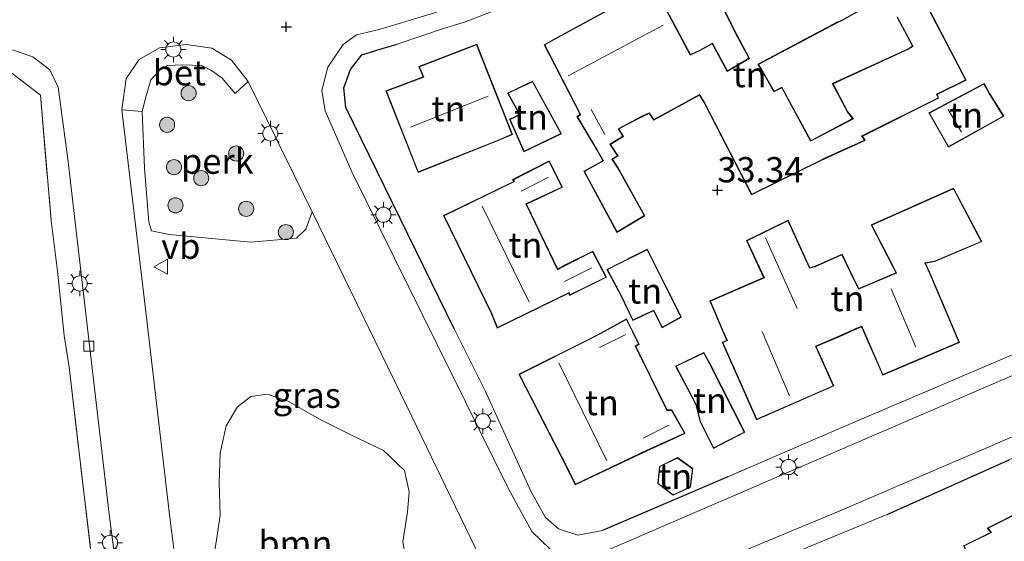
# Model space of a CAD drawing. Units: metres. Extents: x 180487 to 186016, y 337499 to 343753.
# Drawn here: x 182109 to 182207, y 338746 to 338798 of the extents above; entities that cross this region are included whole.
import ezdxf
from ezdxf.enums import TextEntityAlignment as Align

# ---------------------------------------------------------------- set-up
doc = ezdxf.new("R2010")
doc.units = ezdxf.units.M
doc.linetypes.add('IE-TERREINAFSCHEIDING', pattern=[10, 8, -2])
doc.layers.get('0').update_dxf_attribs({"lineweight": 25})
for name, color, linetype, lineweight in [('B-ME-AL-OVERIG-GV-B6', 7, 'BV-GELEIDERAIL', 18), ('B-ME-GR-BOOM-GV-B6', 93, 'Continuous', 18), ('B-ME-GR-BOOM-S-B1', 93, 'Continuous', 18), ('B-ME-GW-HOOGTEPUNT-S-B1', 10, 'Continuous', 25), ('B-ME-IE-GRASLAND-GV-B6', 93, 'Continuous', 18), ('B-ME-IE-GRONDWERKLIJN-GROND_INGERICHT-GV-B6', 253, 'Continuous', 18), ('B-ME-IE-MEUBILAIR_WEGMEUBILAIR-LICHTMAST-S-B1', 8, 'Continuous', 18), ('B-ME-IE-TERREINAFSCHEIDING-DOORGANG-L-B1', 8, 'IE-TERREINAFSCHEIDING-KUNSTMATIG-OPEN', 18), ('B-ME-IE-TERREINAFSCHEIDING-HAAGRASTER-L-B1', 10, 'Continuous', 25), ('B-ME-IE-TERREINAFSCHEIDING-RASTERHEKWERK-L-B1', 8, 'IE-TERREINAFSCHEIDING', 18), ('B-ME-KG-KADASTRAAL-DAKRAND-L-B1', 13, 'Continuous', 18), ('B-ME-KG-KADASTRAAL-NOKLIJN-L-B1', 13, 'Continuous', 18), ('B-ME-OG-BEBOUWING-GV-B6', 173, 'Continuous', 18), ('B-ME-VH-VERH_SOORT-BETON-OVERIG-GV-B6', 8, 'IE-TERREINAFSCHEIDING-NATUURLIJK-HOUTWAL', 18), ('B-ME-VH-VERH_SOORT-BITUMEN-GV-B6', 8, 'IE-TERREINAFSCHEIDING-NATUURLIJK-HOUTWAL', 18), ('B-ME-VH-VERH_SOORT-TEGELS-GV-B6', 8, 'Continuous', 18), ('B-ME-VV-KOLK-S-B1', 8, 'Continuous', 18), ('B-ME-VW-MEUBILAIR_WEGMEUBILAIR-VERKEERSBORD-S-B1', 8, 'Continuous', 18)]:
    doc.layers.add(name, color=color, linetype=linetype, lineweight=lineweight)
doc.styles.add('NLCS-ISO', font='NLCS-ISO.TTF')
doc.linetypes.add('BV-GELEIDERAIL', pattern='A,10,-3,[108,NLCS.SHX,S=1,R=0,X=0,Y=0],-3', length=16)
doc.linetypes.add('IE-TERREINAFSCHEIDING-KUNSTMATIG-OPEN', pattern='A,7,-1.5,[67,NLCS.SHX,S=0.75,R=0,X=0,Y=0],-1.5', length=10)
doc.linetypes.add('IE-TERREINAFSCHEIDING-NATUURLIJK-HOUTWAL', pattern='A,7,-1.5,[67,NLCS.SHX,S=0.75,R=45,X=0,Y=0],-1.5,7,-1.5,[70,NLCS.SHX,S=0.75,R=0,X=0,Y=0],-1.5', length=20)

# ---------------------------------------------------------------- blocks, each defined once
blk = doc.blocks.new('verkeersbord')
for p, q in [((0, 0.75), (-0.75, -0.625)), ((0.75, -0.625), (0, 0.75)), ((-0.75, -0.625), (0.75, -0.625))]:
    blk.add_line(p, q)
blk = doc.blocks.new('boom')
blk.add_hatch(color=256).paths.add_polyline_path([(-0.75, 0, 1), (0.75, 0, 1)])
blk.add_circle((0, 0), 0.75)
blk = doc.blocks.new('hoogtepunt')
for p, q in [((-0.5, 0), (0.5, 0)), ((0, 0.5), (0, -0.5))]:
    blk.add_line(p, q)
blk = doc.blocks.new('kolk')
blk.add_lwpolyline([(-0.5, -0.5), (0.5, -0.5), (0.5, 0.5), (-0.5, 0.5)], close=True)
blk = doc.blocks.new('lantaarnpaal')
for p, q in [((0, 0.75), (0, 1.25)), ((-0.75, 0), (-1.25, 0)), ((-0.884, 0.884), (-0.53, 0.53)), ((0.53, 0.53), (0.884, 0.884)), ((0.75, 0), (1.25, 0)), ((-0.53, -0.53), (-0.884, -0.884)), ((0, -0.75), (0, -1.25)), ((0.53, -0.53), (0.884, -0.884))]:
    blk.add_line(p, q)
blk.add_circle((0, 0), 0.75)

msp = doc.modelspace()

# ---------------------------------------------------------------- linework, layer by layer
at = {"layer": 'B-ME-AL-OVERIG-GV-B6'}
msp.add_polyline3d([(182131.634, 338791.734, 32.979), (182137.961, 338778.789, 33.027), (182137.339, 338777.08, 33.049), (182136.427, 338776.196, 33.053), (182131.873, 338775.782, 33.027), (182123.785, 338776.569, 32.974), (182122.042, 338776.914, 32.996), (182121.77, 338777.778, 32.983), (182121.342, 338783.121, 32.983), (182121.104, 338788.748, 33.045), (182121.511, 338790.315, 33.041), (182121.977, 338791.902, 33.041), (182122.869, 338792.846, 33.05), (182123.631, 338793.313, 33.054), (182125.13, 338793.378, 33.041), (182127.007, 338793.312, 33.028), (182128.002, 338792.836, 33.023), (182129.042, 338792.044, 33.041), (182130.332, 338790.547, 33.058), (182131.634, 338791.734, 32.979)], dxfattribs=at)
at = {"layer": 'B-ME-GR-BOOM-GV-B6'}
msp.add_polyline3d([(182148.136, 338739.622, 33.148), (182126.073, 338732.292, 33.218), (182127.634, 338736.759, 33.126), (182127.839, 338739.744, 33.13), (182127.996, 338743.241, 33.126), (182128.476, 338746.29, 33.113), (182128.849, 338748.705, 33.122), (182128.734, 338751.94, 33.192), (182128.861, 338754.864, 33.241), (182129.426, 338757.579, 33.272), (182130.577, 338759.474, 33.276), (182131.902, 338760.504, 33.272), (182133.517, 338760.71, 33.254), (182135.583, 338760.015, 33.219), (182138.693, 338758.233, 33.25), (182141.74, 338756.726, 33.219), (182145.044, 338755.145, 33.174), (182147.132, 338753.167, 33.144), (182147.583, 338751.043, 33.174), (182147.42, 338749.066, 33.214), (182146.978, 338746.097, 33.205), (182148.136, 338739.622, 33.148)], dxfattribs=at)
at = {"layer": 'B-ME-IE-GRASLAND-GV-B6'}
for points in [[(182125.784, 338733.464, 33.218), (182123.84, 338748.499, 33.137), (182121.466, 338768.883, 33.023), (182119.093, 338788.933, 33.011), (182121.104, 338788.748, 33.045)], [(182121.104, 338788.748, 33.045), (182121.342, 338783.121, 32.983), (182121.77, 338777.778, 32.983), (182122.042, 338776.914, 32.996), (182123.785, 338776.569, 32.974), (182131.873, 338775.782, 33.027), (182136.427, 338776.196, 33.053), (182137.339, 338777.08, 33.049), (182137.961, 338778.789, 33.027), (182147.373, 338759.52, 33.113), (182155.103, 338743.549, 33.125)], [(182146.978, 338746.097, 33.205), (182147.42, 338749.066, 33.214), (182147.583, 338751.043, 33.174), (182147.132, 338753.167, 33.144), (182145.044, 338755.145, 33.174), (182141.74, 338756.726, 33.219), (182138.693, 338758.233, 33.25), (182135.583, 338760.015, 33.219), (182133.517, 338760.71, 33.254), (182131.902, 338760.504, 33.272), (182130.577, 338759.474, 33.276), (182129.426, 338757.579, 33.272), (182128.861, 338754.864, 33.241), (182128.734, 338751.94, 33.192), (182128.849, 338748.705, 33.122), (182128.476, 338746.29, 33.113), (182127.996, 338743.241, 33.126)]]:
    msp.add_polyline3d(points, dxfattribs=at)
at = {"layer": 'B-ME-IE-GRONDWERKLIJN-GROND_INGERICHT-GV-B6'}
for points in [[(182176.432, 338803.632, 33.413), (182180.003, 338796.426, 33.413), (182181.275, 338794.041, 33.413), (182180.699, 338793.684, 33.413), (182179.167, 338792.797, 33.413), (182177.682, 338795.539, 33.413), (182176.427, 338794.832, 33.413), (182175.49, 338794.416, 33.413), (182171.827, 338801.331, 33.413), (182162.211, 338796.064, 33.413)], [(182208.734, 338765.188, 33.117), (182190.264, 338757.332, 33.194), (182179.192, 338752.514, 33.288), (182166.781, 338747.19, 33.442), (182164.329, 338746.754, 33.405), (182162.393, 338747.38, 33.292), (182161.103, 338748.503, 33.316), (182159.71, 338751.025, 33.353), (182155.144, 338761.053, 33.344), (182152.077, 338767.122, 33.267), (182141.311, 338789.165, 33.267), (182141.108, 338791.087, 33.267), (182141.765, 338792.926, 33.267), (182142.911, 338794.39, 33.267), (182144.823, 338794.977, 33.267), (182146.407, 338795.422, 33.243), (182151.013, 338796.999, 33.243), (182153.085, 338797.621, 33.243), (182158.723, 338799.801, 33.218)], [(182162.211, 338796.064, 33.413), (182160.969, 338795.369, 33.413), (182164.552, 338788.451, 33.413), (182164.217, 338788.248, 33.413), (182166.203, 338784.94, 33.413), (182166.798, 338783.877, 33.413), (182164.912, 338782.841, 33.413), (182168.203, 338776.759, 33.413), (182170.971, 338778.42, 33.413), (182168.314, 338783.18, 33.413), (182167.754, 338784.018, 33.413), (182168.337, 338784.339, 33.413), (182167.553, 338785.489, 33.413), (182168.864, 338786.282, 33.413), (182168.399, 338787.02, 33.413), (182170.709, 338788.237, 33.413), (182171.386, 338788.571, 33.413), (182171.848, 338787.884, 33.413), (182176.381, 338790.379, 33.413), (182176.825, 338789.691, 33.413), (182181.544, 338780.493, 33.413), (182188.327, 338783.817, 33.413), (182188.887, 338784.106, 33.413), (182192.819, 338785.88, 33.413), (182192.545, 338786.312, 33.413), (182192.926, 338786.485, 33.413), (182200.112, 338790.085, 33.413), (182199.958, 338790.45, 33.413), (182202.84, 338791.872, 33.413), (182198.795, 338799.588, 33.413)], [(182195.971, 338798.146, 33.413), (182197.508, 338795.233, 33.413), (182197.096, 338794.979, 33.413), (182189.566, 338791.521, 33.413), (182191.063, 338788.704, 33.413), (182191.574, 338788.045, 33.413), (182187.904, 338786.113, 33.413), (182187.438, 338785.881, 33.413), (182184.572, 338791.152, 33.413), (182183.785, 338790.761, 33.413), (182182.65, 338792.777, 33.413), (182182.242, 338793.429, 33.413), (182190.109, 338797.587, 33.413), (182190.477, 338797.749, 33.413), (182192.896, 338799.09, 33.413)], [(182156.366, 338785.837, 33.397), (182157.837, 338786.476, 33.397), (182154.302, 338795.435, 33.397), (182148.566, 338793.217, 33.397), (182148.981, 338792.194, 33.397), (182145.274, 338790.813, 33.397), (182148.474, 338782.703, 33.397), (182156.366, 338785.837, 33.397)], [(182108.176, 338792.565, 33.105), (182111.012, 338790.361, 33.121), (182112.089, 338777.94, 33.21)], [(182162.69, 338786.546, 33.235), (182159.832, 338791.773, 33.235), (182157.338, 338790.587, 33.235), (182158.531, 338788.459, 33.235), (182157.542, 338787.981, 33.235), (182158.969, 338784.741, 33.235), (182162.69, 338786.546, 33.235)], [(182205.153, 338790.58, 33.328), (182204.613, 338791.535, 33.328), (182199.151, 338788.622, 33.328), (182201.078, 338785.228, 33.328), (182206.58, 338788.286, 33.328), (182205.153, 338790.58, 33.328)], [(182155.744, 338768.706, 33.397), (182156.332, 338767.269, 33.397), (182163.435, 338770.732, 33.397), (182163.503, 338770.513, 33.397), (182167.157, 338772.311, 33.397), (182165.807, 338774.915, 33.397), (182163.137, 338773.575, 33.397), (182162.334, 338773.122, 33.397), (182159.23, 338779.569, 33.397), (182159.829, 338779.839, 33.397), (182162.806, 338781.241, 33.397), (182161.487, 338783.859, 33.397), (182157.859, 338782.009, 33.397), (182157.963, 338781.82, 33.397), (182151.004, 338778.442, 33.397), (182155.744, 338768.706, 33.397)], [(182199.385, 338772.456, 33.397), (182198.812, 338773.717, 33.397), (182199.719, 338773.866, 33.397), (182204.405, 338775.854, 33.397), (182201.6, 338781.139, 33.397), (182193.423, 338777.519, 33.397), (182195.543, 338773.406, 33.397), (182195.86, 338772.754, 33.397), (182192.182, 338771.2, 33.397), (182191.908, 338771.767, 33.397), (182190.539, 338774.613, 33.397), (182187.92, 338773.439, 33.397), (182187.329, 338773.263, 33.397), (182185.189, 338777.971, 33.397), (182181.065, 338775.964, 33.397), (182182.756, 338772.296, 33.397), (182177.414, 338769.967, 33.397), (182178.7, 338766.942, 33.397), (182179.103, 338766.062, 33.397), (182178.626, 338765.873, 33.397), (182182.041, 338758.167, 33.397), (182189.706, 338761.538, 33.397), (182187.969, 338765.465, 33.397), (182190.247, 338766.424, 33.397), (182191.993, 338767.207, 33.397), (182192.475, 338767.392, 33.397), (182194.563, 338762.608, 33.397), (182202.194, 338765.851, 33.397), (182199.385, 338772.456, 33.397)], [(182112.089, 338777.94, 33.21), (182112.696, 338772.931, 33.157), (182113.377, 338766.551, 33.222), (182113.861, 338763.387, 33.222), (182116.46, 338741.407, 33.348), (182117.859, 338731.006, 33.369), (182117.602, 338729.575, 33.365), (182116.8, 338728.413, 33.336), (182115.913, 338727.687, 33.34), (182114.268, 338726.901, 33.348), (182114.476, 338726.049, 33.194), (182108.779, 338724.172, 33.227)], [(182168.572, 338770.505, 33.418), (182169.77, 338768.021, 33.418), (182171.823, 338768.977, 33.418), (182172.681, 338767.294, 33.418), (182174.62, 338768.37, 33.418), (182171.215, 338775.1, 33.418), (182167.21, 338773.101, 33.418), (182168.572, 338770.505, 33.418)], [(182163.275, 338753.341, 33.418), (182164.062, 338751.725, 33.418), (182171.2, 338755.114, 33.418), (182171.486, 338755.252, 33.418), (182174.958, 338756.84, 33.418), (182173.636, 338759.161, 33.418), (182173.18, 338759.167, 33.418), (182171.6, 338762.378, 33.418), (182171.463, 338762.641, 33.418), (182170.088, 338765.479, 33.418), (182170.392, 338765.649, 33.418), (182169.16, 338768.205, 33.418), (182166.581, 338766.771, 33.418), (182165.638, 338766.283, 33.418), (182158.463, 338762.711, 33.418), (182163.275, 338753.341, 33.418)], [(182177.444, 338763.746, 33.418), (182176.833, 338764.859, 33.418), (182174.011, 338763.511, 33.418), (182176.014, 338759.698, 33.418), (182176.451, 338757.991, 33.418), (182177.769, 338755.336, 33.418), (182180.903, 338756.948, 33.418), (182177.444, 338763.746, 33.418)], [(182190.245, 338689.233, 33.288), (182185.711, 338698.116, 33.279), (182180.242, 338709.363, 33.312), (182172.949, 338724.145, 33.328), (182168.161, 338734.222, 33.348), (182167.958, 338735.417, 33.348), (182168.519, 338736.858, 33.348), (182169.747, 338737.977, 33.34), (182177.908, 338741.551, 33.21), (182180.853, 338742.932, 33.21), (182186.518, 338745.292, 33.19), (182195.087, 338748.822, 33.186), (182207.112, 338754.221, 33.105), (182211.4, 338756.311, 33.153), (182212.74, 338756.47, 33.153), (182213.993, 338756.037, 33.121), (182215.21, 338755.174, 33.101), (182216.495, 338753.38, 33.109), (182218.401, 338749.899, 33.182)], [(182173.777, 338750.695, 33.416), (182175.501, 338751.502, 33.416), (182175.739, 338753.342, 33.416), (182174.207, 338754.451, 33.416), (182172.422, 338753.568, 33.416), (182172.246, 338751.856, 33.416), (182173.777, 338750.695, 33.416)], [(182212.469, 338751.23, 33.283), (182204.94, 338747.446, 33.283), (182205.282, 338747.017, 33.283), (182204.995, 338746.885, 33.283), (182202.572, 338745.699, 33.283), (182204.201, 338742.473, 33.283), (182203.207, 338741.958, 33.283), (182204.299, 338740.165, 33.283), (182204.58, 338739.669, 33.283), (182207.551, 338734.086, 33.283)]]:
    msp.add_polyline3d(points, dxfattribs=at)
at = {"layer": 'B-ME-IE-TERREINAFSCHEIDING-DOORGANG-L-B1'}
msp.add_line((182113.377, 338766.551, 33.222), (182113.861, 338763.387, 33.222), dxfattribs=at)
at = {"layer": 'B-ME-IE-TERREINAFSCHEIDING-HAAGRASTER-L-B1'}
for p, q in [((182195.087, 338748.822, 33.186), (182207.112, 338754.221, 33.105)), ((182179.192, 338752.514, 33.288), (182166.781, 338747.19, 33.442))]:
    msp.add_line(p, q, dxfattribs=at)
msp.add_polyline3d([(182152.077, 338767.122, 33.267), (182141.311, 338789.165, 33.267), (182141.108, 338791.087, 33.267), (182141.765, 338792.926, 33.267), (182142.911, 338794.39, 33.267), (182144.823, 338794.977, 33.267), (182146.407, 338795.422, 33.243)], dxfattribs=at)
at = {"layer": 'B-ME-IE-TERREINAFSCHEIDING-RASTERHEKWERK-L-B1'}
for p, q in [((182112.696, 338772.931, 33.157), (182113.377, 338766.551, 33.222)), ((182190.264, 338757.332, 33.194), (182179.192, 338752.514, 33.288))]:
    msp.add_line(p, q, dxfattribs=at)
for points in [[(182092.118, 338792.026, 33.247), (182108.176, 338792.565, 33.105), (182111.012, 338790.361, 33.121), (182112.089, 338777.94, 33.21)], [(182113.861, 338763.387, 33.222), (182116.46, 338741.407, 33.348), (182117.859, 338731.006, 33.369), (182117.602, 338729.575, 33.365), (182116.8, 338728.413, 33.336), (182115.913, 338727.687, 33.34), (182114.268, 338726.901, 33.348), (182114.476, 338726.049, 33.194)]]:
    msp.add_polyline3d(points, dxfattribs=at)
at = {"layer": 'B-ME-KG-KADASTRAAL-DAKRAND-L-B1'}
for points in [[(182162.235, 338796.02, 38.985), (182171.807, 338801.263, 38.985), (182175.468, 338794.351, 38.985), (182176.449, 338794.787, 36.01), (182177.662, 338795.47, 36.01), (182179.148, 338792.728, 36.01), (182180.725, 338793.641, 36.01), (182181.341, 338794.023, 36.587), (182180.047, 338796.449, 36.587), (182176.498, 338803.611, 38.802)], [(182198.774, 338799.521, 35.856), (182202.772, 338791.894, 35.38), (182199.894, 338790.474, 35.38), (182200.048, 338790.109, 35.222), (182192.904, 338786.53, 35.222), (182192.472, 338786.334, 35.584), (182192.746, 338785.902, 35.588), (182188.865, 338784.151, 35.588), (182188.305, 338783.862, 36.096), (182181.566, 338780.56, 36.096), (182176.868, 338789.716, 36.063), (182176.398, 338790.445, 36.693), (182171.864, 338787.95, 36.689), (182171.403, 338788.635, 36.689), (182170.686, 338788.282, 35.901), (182168.328, 338787.039, 35.901), (182168.795, 338786.298, 35.901), (182167.482, 338785.504, 35.901), (182168.265, 338784.356, 35.901), (182167.682, 338784.036, 35.896), (182168.271, 338783.154, 35.449), (182170.904, 338778.438, 35.393), (182168.222, 338776.829, 35.393), (182164.98, 338782.821, 35.726), (182166.866, 338783.857, 35.726), (182166.246, 338784.965, 35.807), (182164.285, 338788.231, 35.811), (182164.618, 338788.432, 39.241), (182161.036, 338795.349, 38.985), (182162.235, 338796.02, 38.985)], [(182192.827, 338799.109, 36.124), (182190.455, 338797.794, 36.132), (182190.087, 338797.632, 36.482), (182182.171, 338793.448, 36.543), (182182.607, 338792.751, 36.014), (182183.765, 338790.695, 36.014), (182184.551, 338791.086, 36.014), (182187.417, 338785.815, 36.014), (182187.927, 338786.068, 35.701), (182191.65, 338788.029, 35.697), (182191.105, 338788.731, 35.319), (182189.635, 338791.498, 35.364), (182197.12, 338794.935, 35.405), (182197.574, 338795.215, 35.657), (182196.039, 338798.125, 35.856)], [(182156.348, 338785.883, 36.908), (182148.502, 338782.768, 36.908), (182145.339, 338790.784, 36.908), (182149.047, 338792.165, 36.908), (182148.631, 338793.189, 36.644), (182154.274, 338795.37, 36.644), (182157.773, 338786.503, 36.916), (182156.348, 338785.883, 36.908)], [(182162.621, 338786.568, 35.326), (182159.811, 338791.708, 35.218), (182157.407, 338790.564, 35.151), (182158.601, 338788.437, 35.376), (182157.607, 338787.957, 35.408), (182158.994, 338784.809, 35.408), (182162.621, 338786.568, 35.326)], [(182205.111, 338790.554, 35.246), (182206.51, 338788.304, 35.246), (182201.097, 338785.296, 35.246), (182199.22, 338788.602, 35.246), (182204.593, 338791.468, 35.246), (182205.111, 338790.554, 35.246)], [(182155.789, 338768.728, 39.07), (182151.071, 338778.419, 39.07), (182158.032, 338781.798, 39.07), (182157.928, 338781.988, 36.165), (182161.465, 338783.792, 36.152), (182162.738, 338781.264, 36.152), (182159.808, 338779.884, 36.152), (182159.163, 338779.594, 39.253), (182162.312, 338773.052, 39.2), (182163.161, 338773.531, 36.181), (182165.785, 338774.848, 36.181), (182167.089, 338772.333, 36.136), (182163.533, 338770.584, 36.136), (182163.465, 338770.802, 39.213), (182156.358, 338767.337, 39.07), (182155.789, 338768.728, 39.07)], [(182199.339, 338772.436, 38.961), (182202.128, 338765.877, 38.961), (182194.589, 338762.673, 38.961), (182192.502, 338767.456, 38.961), (182191.974, 338767.253, 36.876), (182190.227, 338766.47, 36.876), (182187.903, 338765.491, 38.644), (182189.64, 338761.564, 38.644), (182182.067, 338758.233, 38.644), (182178.693, 338765.846, 38.644), (182179.17, 338766.035, 39.009), (182178.746, 338766.962, 36.413), (182177.479, 338769.941, 36.413), (182182.823, 338772.271, 36.502), (182181.131, 338775.94, 36.502), (182185.165, 338777.904, 37.047), (182187.302, 338773.203, 37.047), (182187.937, 338773.392, 36.762), (182190.515, 338774.547, 36.758), (182191.863, 338771.745, 36.762), (182192.158, 338771.135, 39.391), (182195.928, 338772.728, 40.517), (182195.588, 338773.428, 36.112), (182193.492, 338777.495, 36.112), (182201.578, 338781.074, 36.112), (182204.335, 338775.879, 36.112), (182199.705, 338773.914, 36.112), (182198.739, 338773.756, 38.92), (182199.339, 338772.436, 38.961)], [(182168.616, 338770.528, 35.567), (182167.278, 338773.079, 35.567), (182171.193, 338775.033, 35.836), (182174.554, 338768.39, 35.836), (182172.702, 338767.363, 35.803), (182171.846, 338769.043, 35.803), (182169.794, 338768.087, 35.665), (182168.616, 338770.528, 35.567)], [(182163.319, 338753.364, 39.204), (182158.531, 338762.689, 39.204), (182165.661, 338766.238, 39.363), (182166.605, 338766.727, 36.165), (182169.138, 338768.136, 36.165), (182170.327, 338765.67, 36.161), (182170.022, 338765.5, 36.165), (182171.418, 338762.619, 36.161), (182171.555, 338762.355, 36.689), (182173.149, 338759.117, 36.689), (182173.607, 338759.111, 35.978), (182174.888, 338756.863, 36.018), (182171.465, 338755.297, 36.083), (182171.178, 338755.159, 39.31), (182164.085, 338751.791, 39.204), (182163.319, 338753.364, 39.204)], [(182177.399, 338763.723, 36.043), (182180.836, 338756.97, 36.043), (182177.791, 338755.404, 36.043), (182176.498, 338758.009, 36.043), (182176.061, 338759.716, 36.043), (182174.079, 338763.488, 36.043), (182176.812, 338764.794, 36.043), (182177.399, 338763.723, 36.043)], [(182173.783, 338750.753, 35.333), (182172.299, 338751.879, 35.363), (182172.469, 338753.536, 35.382), (182174.202, 338754.392, 35.316), (182175.686, 338753.319, 35.272), (182175.455, 338751.536, 35.316), (182173.783, 338750.753, 35.333)], [(182212.448, 338751.163, 38.672), (182205.018, 338747.429, 38.672), (182205.361, 338746.998, 38.672), (182205.016, 338746.84, 36.311), (182202.639, 338745.676, 36.311), (182204.268, 338742.451, 36.311), (182203.278, 338741.938, 35.827), (182204.342, 338740.19, 35.827), (182204.624, 338739.693, 36.315), (182207.613, 338734.076, 36.319)]]:
    msp.add_polyline3d(points, dxfattribs=at)
at = {"layer": 'B-ME-KG-KADASTRAAL-NOKLIJN-L-B1'}
for p, q in [((182163.38, 338792.283, 41.513), (182172.791, 338797.315, 41.513)), ((182147.72, 338787.216, 38.286), (182155.422, 338790.267, 38.286)), ((182165.643, 338788.95, 36.762), (182167.007, 338786.48, 36.762)), ((182202.364, 338786.721, 35.966), (182201.066, 338788.968, 35.966)), ((182158.717, 338780.87, 36.799), (182161.407, 338782.238, 36.799)), ((182159.491, 338769.864, 41.732), (182154.836, 338779.356, 41.732)), ((182186.063, 338769.221, 38.77), (182182.932, 338776.225, 38.77)), ((182165.703, 338773.25, 36.799), (182163.001, 338771.905, 36.799)), ((182197.86, 338765.385, 41.444), (182195.393, 338771.182, 41.444)), ((182166.459, 338765.344, 36.856), (182169.097, 338766.646, 36.856)), ((182185.324, 338760.548, 41.549), (182182.621, 338766.939, 41.549)), ((182167.196, 338754.126, 41.683), (182162.438, 338763.827, 41.683)), ((182173.335, 338757.647, 36.856), (182170.796, 338756.366, 36.856))]:
    msp.add_line(p, q, dxfattribs=at)
at = {"layer": 'B-ME-OG-BEBOUWING-GV-B6'}
for points in [[(182162.211, 338796.064, 33.413), (182171.827, 338801.331, 33.413), (182175.49, 338794.416, 33.413), (182176.427, 338794.832, 33.413), (182177.682, 338795.539, 33.413), (182179.167, 338792.797, 33.413), (182180.699, 338793.684, 33.413), (182181.275, 338794.041, 33.413), (182180.003, 338796.426, 33.413), (182176.432, 338803.632, 33.413)], [(182198.795, 338799.588, 33.413), (182202.84, 338791.872, 33.413), (182199.958, 338790.45, 33.413), (182200.112, 338790.085, 33.413), (182192.926, 338786.485, 33.413), (182192.545, 338786.312, 33.413), (182192.819, 338785.88, 33.413), (182188.887, 338784.106, 33.413), (182188.327, 338783.817, 33.413), (182181.544, 338780.493, 33.413), (182176.825, 338789.691, 33.413), (182176.381, 338790.379, 33.413), (182171.848, 338787.884, 33.413), (182171.386, 338788.571, 33.413), (182170.709, 338788.237, 33.413), (182168.399, 338787.02, 33.413), (182168.864, 338786.282, 33.413), (182167.553, 338785.489, 33.413), (182168.337, 338784.339, 33.413), (182167.754, 338784.018, 33.413), (182168.314, 338783.18, 33.413), (182170.971, 338778.42, 33.413), (182168.203, 338776.759, 33.413), (182164.912, 338782.841, 33.413), (182166.798, 338783.877, 33.413), (182166.203, 338784.94, 33.413), (182164.217, 338788.248, 33.413), (182164.552, 338788.451, 33.413), (182160.969, 338795.369, 33.413), (182162.211, 338796.064, 33.413)], [(182192.896, 338799.09, 33.413), (182190.477, 338797.749, 33.413), (182190.109, 338797.587, 33.413), (182182.242, 338793.429, 33.413), (182182.65, 338792.777, 33.413), (182183.785, 338790.761, 33.413), (182184.572, 338791.152, 33.413), (182187.438, 338785.881, 33.413), (182187.904, 338786.113, 33.413), (182191.574, 338788.045, 33.413), (182191.063, 338788.704, 33.413), (182189.566, 338791.521, 33.413), (182197.096, 338794.979, 33.413), (182197.508, 338795.233, 33.413), (182195.971, 338798.146, 33.413)], [(182156.366, 338785.837, 33.397), (182148.474, 338782.703, 33.397), (182145.274, 338790.813, 33.397), (182148.981, 338792.194, 33.397), (182148.566, 338793.217, 33.397), (182154.302, 338795.435, 33.397), (182157.837, 338786.476, 33.397), (182156.366, 338785.837, 33.397)], [(182162.69, 338786.546, 33.235), (182158.969, 338784.741, 33.235), (182157.542, 338787.981, 33.235), (182158.531, 338788.459, 33.235), (182157.338, 338790.587, 33.235), (182159.832, 338791.773, 33.235), (182162.69, 338786.546, 33.235)], [(182205.153, 338790.58, 33.328), (182206.58, 338788.286, 33.328), (182201.078, 338785.228, 33.328), (182199.151, 338788.622, 33.328), (182204.613, 338791.535, 33.328), (182205.153, 338790.58, 33.328)], [(182155.744, 338768.706, 33.397), (182151.004, 338778.442, 33.397), (182157.963, 338781.82, 33.397), (182157.859, 338782.009, 33.397), (182161.487, 338783.859, 33.397), (182162.806, 338781.241, 33.397), (182159.829, 338779.839, 33.397), (182159.23, 338779.569, 33.397), (182162.334, 338773.122, 33.397), (182163.137, 338773.575, 33.397), (182165.807, 338774.915, 33.397), (182167.157, 338772.311, 33.397), (182163.503, 338770.513, 33.397), (182163.435, 338770.732, 33.397), (182156.332, 338767.269, 33.397), (182155.744, 338768.706, 33.397)], [(182199.385, 338772.456, 33.397), (182202.194, 338765.851, 33.397), (182194.563, 338762.608, 33.397), (182192.475, 338767.392, 33.397), (182191.993, 338767.207, 33.397), (182190.247, 338766.424, 33.397), (182187.969, 338765.465, 33.397), (182189.706, 338761.538, 33.397), (182182.041, 338758.167, 33.397), (182178.626, 338765.873, 33.397), (182179.103, 338766.062, 33.397), (182178.7, 338766.942, 33.397), (182177.414, 338769.967, 33.397), (182182.756, 338772.296, 33.397), (182181.065, 338775.964, 33.397), (182185.189, 338777.971, 33.397), (182187.329, 338773.263, 33.397), (182187.92, 338773.439, 33.397), (182190.539, 338774.613, 33.397), (182191.908, 338771.767, 33.397), (182192.182, 338771.2, 33.397), (182195.86, 338772.754, 33.397), (182195.543, 338773.406, 33.397), (182193.423, 338777.519, 33.397), (182201.6, 338781.139, 33.397), (182204.405, 338775.854, 33.397), (182199.719, 338773.866, 33.397), (182198.812, 338773.717, 33.397), (182199.385, 338772.456, 33.397)], [(182168.572, 338770.505, 33.418), (182167.21, 338773.101, 33.418), (182171.215, 338775.1, 33.418), (182174.62, 338768.37, 33.418), (182172.681, 338767.294, 33.418), (182171.823, 338768.977, 33.418), (182169.77, 338768.021, 33.418), (182168.572, 338770.505, 33.418)], [(182163.275, 338753.341, 33.418), (182158.463, 338762.711, 33.418), (182165.638, 338766.283, 33.418), (182166.581, 338766.771, 33.418), (182169.16, 338768.205, 33.418), (182170.392, 338765.649, 33.418), (182170.088, 338765.479, 33.418), (182171.463, 338762.641, 33.418), (182171.6, 338762.378, 33.418), (182173.18, 338759.167, 33.418), (182173.636, 338759.161, 33.418), (182174.958, 338756.84, 33.418), (182171.486, 338755.252, 33.418), (182171.2, 338755.114, 33.418), (182164.062, 338751.725, 33.418), (182163.275, 338753.341, 33.418)], [(182177.444, 338763.746, 33.418), (182180.903, 338756.948, 33.418), (182177.769, 338755.336, 33.418), (182176.451, 338757.991, 33.418), (182176.014, 338759.698, 33.418), (182174.011, 338763.511, 33.418), (182176.833, 338764.859, 33.418), (182177.444, 338763.746, 33.418)], [(182173.777, 338750.695, 33.416), (182172.246, 338751.856, 33.416), (182172.422, 338753.568, 33.416), (182174.207, 338754.451, 33.416), (182175.739, 338753.342, 33.416), (182175.501, 338751.502, 33.416), (182173.777, 338750.695, 33.416)], [(182207.551, 338734.086, 33.283), (182204.58, 338739.669, 33.283), (182204.299, 338740.165, 33.283), (182203.207, 338741.958, 33.283), (182204.201, 338742.473, 33.283), (182202.572, 338745.699, 33.283), (182204.995, 338746.885, 33.283), (182205.282, 338747.017, 33.283), (182204.94, 338747.446, 33.283), (182212.469, 338751.23, 33.283)]]:
    msp.add_polyline3d(points, dxfattribs=at)
at = {"layer": 'B-ME-VH-VERH_SOORT-BETON-OVERIG-GV-B6'}
msp.add_polyline3d([(182131.634, 338791.734, 32.979), (182130.332, 338790.547, 33.058), (182129.042, 338792.044, 33.041), (182128.002, 338792.836, 33.023), (182127.007, 338793.312, 33.028), (182125.13, 338793.378, 33.041), (182123.631, 338793.313, 33.054), (182122.869, 338792.846, 33.05), (182121.977, 338791.902, 33.041), (182121.511, 338790.315, 33.041), (182121.104, 338788.748, 33.045), (182119.093, 338788.933, 33.011), (182119.51, 338792.026, 33.011), (182120.828, 338793.91, 33.011), (182122.823, 338795.057, 33.011), (182125.462, 338795.409, 33.011), (182128.011, 338795.038, 33.011), (182129.981, 338793.848, 32.995), (182131.634, 338791.734, 32.979)], dxfattribs=at)
at = {"layer": 'B-ME-VH-VERH_SOORT-BITUMEN-GV-B6'}
for points in [[(182150.353, 338798.597, 33.056), (182144.623, 338796.894, 33.056), (182142.384, 338796.363, 33.056), (182141.05, 338795.382, 33.056), (182139.538, 338793.16, 33.056), (182138.941, 338790.844, 33.056), (182139.246, 338788.808, 33.056), (182141.891, 338782.788, 33.056)], [(182141.891, 338782.788, 33.056), (182157.415, 338751.42, 33.145), (182159.746, 338747.115, 33.145), (182161.619, 338745.319, 33.149), (182163.654, 338744.504, 33.141), (182166.049, 338744.723, 33.141), (182191.811, 338755.831, 33.003), (182224.836, 338770.072, 32.906), (182265.768, 338787.389, 33.056), (182277.38, 338792.577, 33.166), (182279.113, 338793.931, 33.21), (182280.12, 338795.644, 33.222), (182280.656, 338797.868, 33.231)], [(182087.035, 338716.005, 33.246), (182112.844, 338724.436, 33.153), (182114.756, 338725.182, 33.164), (182117.209, 338726.14, 33.178), (182119.117, 338728.19, 33.174), (182119.979, 338730.348, 33.178), (182119.78, 338733.771, 33.153), (182117.851, 338748.827, 33.064), (182113.724, 338784.035, 32.95), (182112.786, 338791.164, 32.946), (182111.961, 338792.897, 32.958), (182110.258, 338794.163, 33.007), (182108.262, 338794.866, 33.015)], [(182183.127, 338686.529, 33.109), (182171.867, 338709.611, 33.109), (182163.818, 338725.775, 33.109), (182156.514, 338740.671, 33.122), (182155.783, 338742.162, 33.124), (182155.103, 338743.549, 33.125), (182147.373, 338759.52, 33.113), (182137.961, 338778.789, 33.027), (182131.634, 338791.734, 32.979), (182129.981, 338793.848, 32.995), (182128.011, 338795.038, 33.011), (182125.462, 338795.409, 33.011), (182122.823, 338795.057, 33.011), (182120.828, 338793.91, 33.011), (182119.51, 338792.026, 33.011), (182119.093, 338788.933, 33.011)], [(182119.093, 338788.933, 33.011), (182121.466, 338768.883, 33.023), (182123.84, 338748.499, 33.137), (182125.784, 338733.464, 33.218), (182126.073, 338732.292, 33.218), (182126.69, 338729.789, 33.218), (182128.415, 338722.789, 33.218), (182131.291, 338714.49, 33.218), (182134.574, 338707.368, 33.202), (182138.735, 338700.154, 33.198), (182149.588, 338681.995, 33.198)], [(182249.715, 338694.938, 33.031), (182235.991, 338721.127, 32.958), (182223.221, 338745.344, 32.971), (182217.912, 338755.258, 32.93), (182216.664, 338756.763, 32.93), (182215.557, 338757.656, 32.93), (182214.245, 338758.241, 32.938), (182212.89, 338758.424, 32.962), (182211.276, 338758.142, 32.962), (182189.84, 338748.965, 33.076), (182172.133, 338741.583, 33.162), (182168.05, 338739.459, 33.162), (182166.619, 338738.287, 33.186), (182165.669, 338736.686, 33.239), (182165.687, 338734.733, 33.21), (182172.293, 338721.211, 33.137), (182178.342, 338708.752, 33.145), (182183.976, 338697.742, 33.109)]]:
    msp.add_polyline3d(points, dxfattribs=at)
at = {"layer": 'B-ME-VH-VERH_SOORT-TEGELS-GV-B6'}
for points in [[(182158.723, 338799.801, 33.218), (182153.085, 338797.621, 33.243), (182151.013, 338796.999, 33.243), (182146.407, 338795.422, 33.243)], [(182146.407, 338795.422, 33.243), (182144.823, 338794.977, 33.267), (182142.911, 338794.39, 33.267), (182141.765, 338792.926, 33.267), (182141.108, 338791.087, 33.267), (182141.311, 338789.165, 33.267), (182152.077, 338767.122, 33.267), (182155.144, 338761.053, 33.344), (182159.71, 338751.025, 33.353), (182161.103, 338748.503, 33.316), (182162.393, 338747.38, 33.292), (182164.329, 338746.754, 33.405), (182166.781, 338747.19, 33.442), (182179.192, 338752.514, 33.288), (182190.264, 338757.332, 33.194), (182208.734, 338765.188, 33.117), (182225.212, 338772.389, 33.125), (182254.277, 338784.791, 33.198), (182273.763, 338793.259, 33.316), (182276.91, 338794.718, 33.312), (182278.091, 338796.05, 33.344), (182278.595, 338797.533, 33.353), (182278.471, 338799.012, 33.353)], [(182141.891, 338782.788, 33.056), (182139.246, 338788.808, 33.056), (182138.941, 338790.844, 33.056), (182139.538, 338793.16, 33.056), (182141.05, 338795.382, 33.056), (182142.384, 338796.363, 33.056), (182144.623, 338796.894, 33.056), (182150.353, 338798.597, 33.056)], [(182280.656, 338797.868, 33.231), (182280.12, 338795.644, 33.222), (182279.113, 338793.931, 33.21), (182277.38, 338792.577, 33.166), (182265.768, 338787.389, 33.056), (182224.836, 338770.072, 32.906), (182191.811, 338755.831, 33.003), (182166.049, 338744.723, 33.141), (182163.654, 338744.504, 33.141), (182161.619, 338745.319, 33.149), (182159.746, 338747.115, 33.145), (182157.415, 338751.42, 33.145), (182141.891, 338782.788, 33.056)], [(182108.262, 338794.866, 33.015), (182110.258, 338794.163, 33.007), (182111.961, 338792.897, 32.958), (182112.786, 338791.164, 32.946), (182113.724, 338784.035, 32.95), (182117.851, 338748.827, 33.064), (182119.78, 338733.771, 33.153), (182119.979, 338730.348, 33.178), (182119.117, 338728.19, 33.174), (182117.209, 338726.14, 33.178), (182114.756, 338725.182, 33.164), (182114.476, 338726.049, 33.194), (182114.268, 338726.901, 33.348), (182115.913, 338727.687, 33.34), (182116.8, 338728.413, 33.336), (182117.602, 338729.575, 33.365), (182117.859, 338731.006, 33.369), (182116.46, 338741.407, 33.348), (182113.861, 338763.387, 33.222), (182113.377, 338766.551, 33.222), (182112.696, 338772.931, 33.157), (182112.089, 338777.94, 33.21), (182111.012, 338790.361, 33.121), (182108.176, 338792.565, 33.105)], [(182183.976, 338697.742, 33.109), (182178.342, 338708.752, 33.145), (182172.293, 338721.211, 33.137), (182165.687, 338734.733, 33.21), (182165.669, 338736.686, 33.239), (182166.619, 338738.287, 33.186), (182168.05, 338739.459, 33.162), (182172.133, 338741.583, 33.162), (182189.84, 338748.965, 33.076), (182211.276, 338758.142, 32.962), (182212.89, 338758.424, 32.962), (182214.245, 338758.241, 32.938), (182215.557, 338757.656, 32.93), (182216.664, 338756.763, 32.93), (182217.912, 338755.258, 32.93), (182223.221, 338745.344, 32.971), (182235.991, 338721.127, 32.958), (182249.715, 338694.938, 33.031)], [(182249.939, 338689.495, 33.178), (182243.37, 338702.246, 33.129), (182236.972, 338714.603, 33.129), (182234.441, 338719.178, 33.141), (182222.812, 338741.65, 33.141), (182220.799, 338745.339, 33.137), (182218.401, 338749.899, 33.182), (182216.495, 338753.38, 33.109), (182215.21, 338755.174, 33.101), (182213.993, 338756.037, 33.121), (182212.74, 338756.47, 33.153), (182211.4, 338756.311, 33.153), (182207.112, 338754.221, 33.105), (182195.087, 338748.822, 33.186), (182186.518, 338745.292, 33.19), (182180.853, 338742.932, 33.21)]]:
    msp.add_polyline3d(points, dxfattribs=at)

# ---------------------------------------------------------------- block references
at = {"layer": 'B-ME-GR-BOOM-S-B1', "rotation": 90}
for p in [(182125.719, 338790.568, 33.046), (182123.581, 338787.432, 33.059), (182130.442, 338784.589, 33.094), (182124.266, 338783.239, 33.09), (182126.97, 338782.14, 33.192), (182124.411, 338779.451, 33.05), (182131.426, 338779.103, 33.771), (182135.363, 338776.797, 33.357)]:
    msp.add_blockref('boom', p, dxfattribs=at)
at = {"layer": 'B-ME-GW-HOOGTEPUNT-S-B1', "rotation": 90}
for p in [(182135.407, 338797.146, 33.145), (182135.407, 338797.146, 33.145), (182178.168, 338780.952, 33.34), (182178.168, 338780.952, 33.34)]:
    msp.add_blockref('hoogtepunt', p, dxfattribs=at)
at = {"layer": 'B-ME-IE-MEUBILAIR_WEGMEUBILAIR-LICHTMAST-S-B1', "rotation": 90}
for p in [(182124.203, 338794.898, 33.037), (182133.823, 338786.576, 33.015), (182145.038, 338778.518, 33.121), (182114.911, 338771.699, 33.05), (182154.908, 338758.038, 33.196), (182185.224, 338753.498, 33.09), (182117.923, 338745.987, 33.174)]:
    msp.add_blockref('lantaarnpaal', p, dxfattribs=at)
at = {"layer": 'B-ME-VV-KOLK-S-B1', "rotation": 90}
msp.add_blockref('kolk', (182115.811, 338765.476, 33.019), dxfattribs=at)
at = {"layer": 'B-ME-VW-MEUBILAIR_WEGMEUBILAIR-VERKEERSBORD-S-B1', "rotation": 90}
msp.add_blockref('verkeersbord', (182123.003, 338773.362, 33.081), dxfattribs=at)

# ---------------------------------------------------------------- texts
at = {"layer": 'B-ME-AL-OVERIG-GV-B6', "ltscale": 0.2, "style": 'NLCS-ISO'}
msp.add_text('perk', height=2.5, dxfattribs=at).set_placement((182128.565, 338783.827), align=Align.MIDDLE_CENTER)
at = {"layer": 'B-ME-GR-BOOM-GV-B6', "ltscale": 0.2, "style": 'NLCS-ISO'}
msp.add_text('bmn', height=2.5, dxfattribs=at).set_placement((182136.308, 338745.937), align=Align.MIDDLE_CENTER)
at = {"layer": 'B-ME-GW-HOOGTEPUNT-S-B1', "ltscale": 0.2, "style": 'NLCS-ISO'}
msp.add_text('33.34', height=2.5, dxfattribs=at).set_placement((182178.168, 338780.952, 33.34), align=Align.BOTTOM_LEFT)
msp.add_text('33.34', height=2.5, dxfattribs=at).set_placement((182178.168, 338780.952, 33.34), align=Align.BOTTOM_LEFT)
at = {"layer": 'B-ME-IE-GRASLAND-GV-B6', "ltscale": 0.2, "style": 'NLCS-ISO'}
msp.add_text('gras', height=2.5, dxfattribs=at).set_placement((182137.438, 338760.612), align=Align.MIDDLE_CENTER)
at = {"layer": 'B-ME-IE-GRONDWERKLIJN-GROND_INGERICHT-GV-B6', "ltscale": 0.2, "style": 'NLCS-ISO'}
for p in [(182181.357, 338792.413), (182151.494, 338789.033), (182159.682, 338788.206), (182202.844, 338788.4), (182159.131, 338775.511), (182171.004, 338770.954), (182191.074, 338770.208), (182166.708, 338759.888), (182177.426, 338760.105), (182173.994, 338752.575)]:
    msp.add_text('tn', height=2.5, dxfattribs=at).set_placement(p, align=Align.MIDDLE_CENTER)
at = {"layer": 'B-ME-VH-VERH_SOORT-BETON-OVERIG-GV-B6', "ltscale": 0.2, "style": 'NLCS-ISO'}
msp.add_text('bet', height=2.5, dxfattribs=at).set_placement((182124.795, 338792.596), align=Align.MIDDLE_CENTER)
at = {"layer": 'B-ME-VW-MEUBILAIR_WEGMEUBILAIR-VERKEERSBORD-S-B1', "ltscale": 0.2, "style": 'NLCS-ISO'}
msp.add_text('vb', height=2.5, dxfattribs=at).set_placement((182123.003, 338773.362, 33.081), align=Align.BOTTOM_LEFT)

doc.saveas('drawing.dxf')
